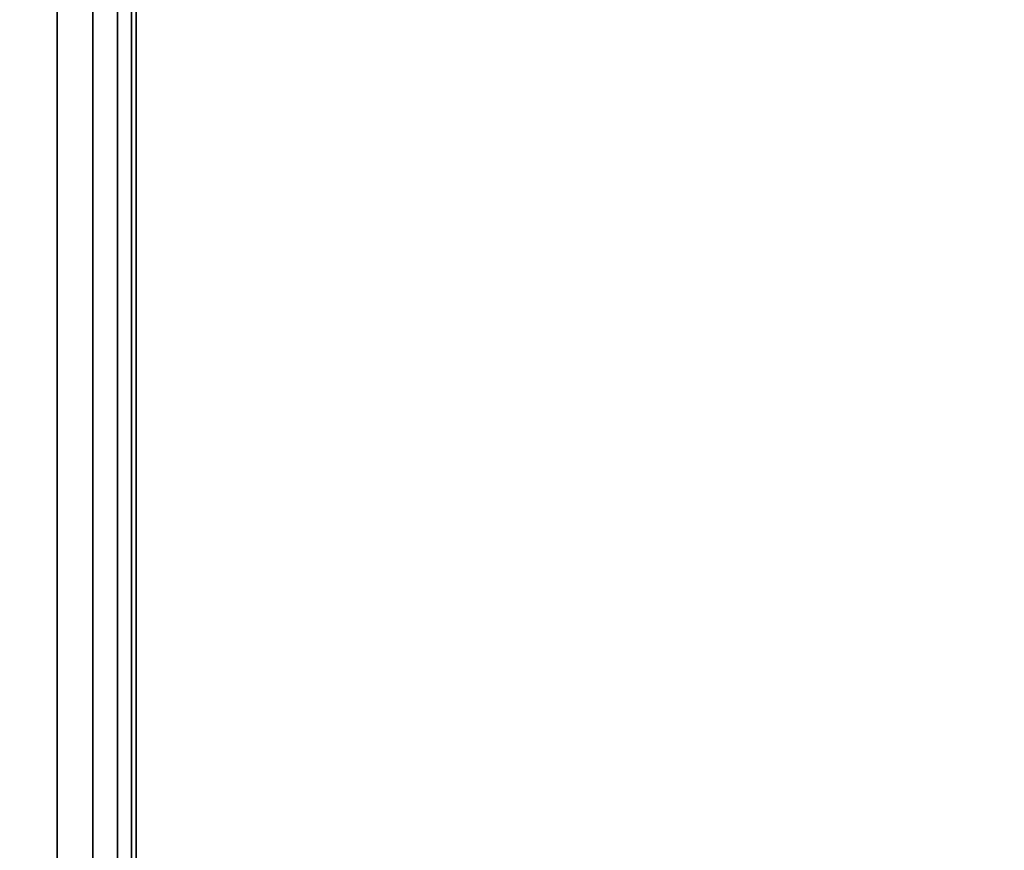
# Model space of a CAD drawing. Units: inches. Extents: x -0.2 to 27, y -40 to 0.
# Drawn here: x 0.7 to 1.3, y -34 to -33.4 of the extents above; entities that cross this region are included whole.
import ezdxf

# ---------------------------------------------------------------- set-up
doc = ezdxf.new("R2010")
doc.units = ezdxf.units.IN
doc.header["$MEASUREMENT"] = 0
for name, color, linetype in [('A-FURN-3-STORAGE-LOWER-WOOD-SHELF-ABS-WRAP', 250, 'Continuous'), ('A-FURN-3-STORAGE-LOWER-WOOD-SHELF-CORE-SURFACE-HORIZONTAL', 255, 'Continuous'), ('A-FURN-3-STORAGE-LOWER-WOOD-SIDEPANEL-EDGE-HORIZONTAL', 255, 'Continuous'), ('A-FURN-3-STORAGE-LOWER-WOOD-SIDEPANEL-SURFACE-VERTICAL', 255, 'Continuous'), ('A-FURN-3-STORAGE-LOWER-WOOD-TOP-SURFACE-HORIZONTAL', 255, 'Continuous')]:
    doc.layers.add(name, color=color, linetype=linetype)

msp = doc.modelspace()

# ---------------------------------------------------------------- linework, layer by layer
at = {"layer": 'A-FURN-3-STORAGE-LOWER-WOOD-SHELF-ABS-WRAP'}
for points in [[(26.25, -0.875, 4.37497), (26.25, -38.18664, 4.37497), (0.75, -38.18664, 4.37497), (0.75, -0.875, 4.37497)], [(0.75, -0.875, 4.4531), (0.75, -38.18649, 4.4531), (26.25, -38.18649, 4.4531), (26.25, -0.875, 4.4531)], [(26.25, -0.875, 43.50057), (26.25, -38.18664, 43.50057), (0.75, -38.18664, 43.50057), (0.75, -0.875, 43.50057)], [(0.75, -0.875, 43.5787), (0.75, -38.18649, 43.5787), (26.25, -38.18649, 43.5787), (26.25, -0.875, 43.5787)]]:
    msp.add_3dface(points, dxfattribs=at)
at = {"layer": 'A-FURN-3-STORAGE-LOWER-WOOD-SHELF-ABS-WRAP', "invisible_edges": 1}
for points in [[(0.75, -38.18664, 4.37497), (0.75, -38.18649, 4.4531), (0.75, -0.875, 4.4531), (0.75, -0.875, 4.37497)], [(0.75, -38.18664, 43.50057), (0.75, -38.18649, 43.5787), (0.75, -0.875, 43.5787), (0.75, -0.875, 43.50057)]]:
    msp.add_3dface(points, dxfattribs=at)
at = {"layer": 'A-FURN-3-STORAGE-LOWER-WOOD-SHELF-CORE-SURFACE-HORIZONTAL'}
for points in [[(26.25, -0.875, 3.62497), (26.25, -38.4375, 3.62497), (0.75, -38.4375, 3.62497), (0.75, -0.875, 3.62497)], [(26.25, -0.875, 42.75057), (26.25, -38.4375, 42.75057), (0.75, -38.4375, 42.75057), (0.75, -0.875, 42.75057)]]:
    msp.add_3dface(points, dxfattribs=at)
at = {"layer": 'A-FURN-3-STORAGE-LOWER-WOOD-SIDEPANEL-SURFACE-VERTICAL'}
msp.add_3dface([(0.75, -39.625, 0.62497), (0.75, -0.25, 0.62497), (0.75, -0.25, 83.24997), (0.75, -39.625, 83.24997)], dxfattribs=at)
at = {"layer": 'A-FURN-3-STORAGE-LOWER-WOOD-TOP-SURFACE-HORIZONTAL'}
for points in [[(0.01803, -0.125, 83.99997), (0.01803, -39.875, 83.99997), (26.98197, -39.875, 83.99997), (26.98197, -0.125, 83.99997)], [(0.01803, -39.875, 83.24997), (0.01803, -0.125, 83.24997), (26.98197, -0.125, 83.24997), (26.98197, -39.875, 83.24997)]]:
    msp.add_3dface(points, dxfattribs=at)

# ---------------------------------------------------------------- meshes
at = {"layer": 'A-FURN-3-STORAGE-LOWER-WOOD-SIDEPANEL-EDGE-HORIZONTAL'}
mesh = msp.add_polymesh((2, 7), dxfattribs=at)
for k, corner in enumerate([(0.75, -39.625, 0.62497), (0.74683, -39.65296, 0.59701), (0.73716, -39.68016, 0.56981), (0.72051, -39.70561, 0.54436), (0.69615, -39.72774, 0.52223), (0.66368, -39.74384, 0.50613), (0.625, -39.75, 0.49997), (0.75, -0.25, 0.62497), (0.74683, -0.22204, 0.59701), (0.73716, -0.19484, 0.56981), (0.72051, -0.16939, 0.54436), (0.69615, -0.14726, 0.52223), (0.66368, -0.13116, 0.50613), (0.625, -0.125, 0.49997)]):
    mesh.set_mesh_vertex(divmod(k, 7), corner)

doc.saveas('drawing.dxf')
